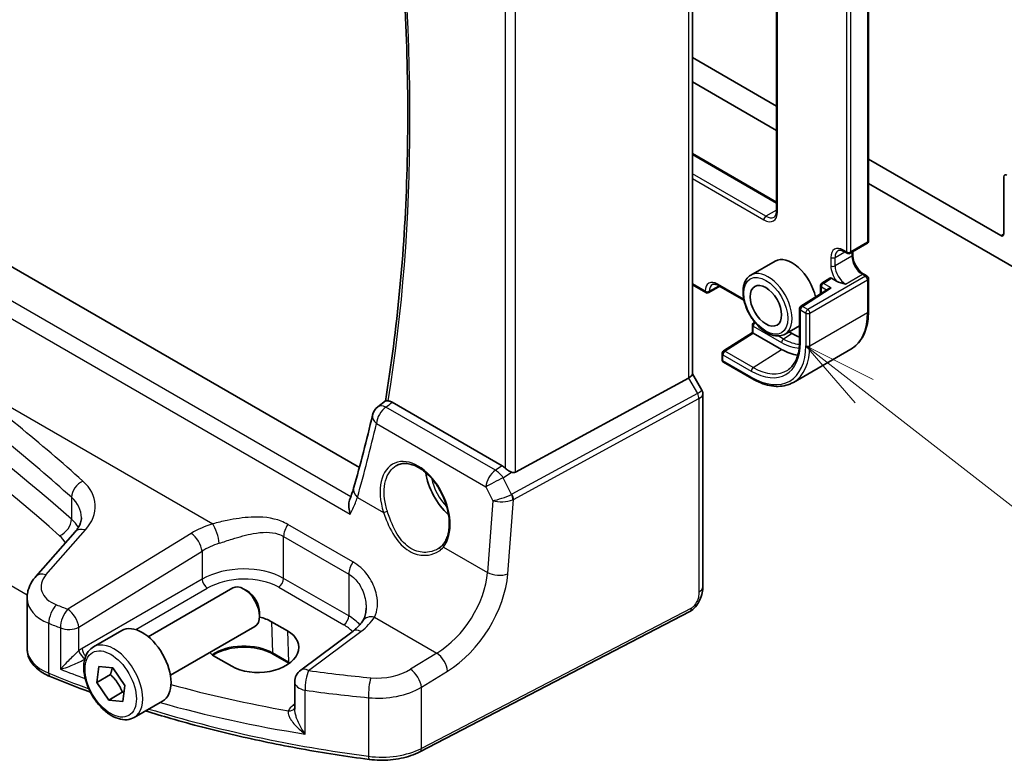
# Model space of a CAD drawing. Units: millimetres. Extents: x 29 to 4174, y 16 to 718.
# Drawn here: x 506 to 572, y 177 to 227 of the extents above; entities that cross this region are included whole.
import ezdxf

# ---------------------------------------------------------------- set-up
doc = ezdxf.new("R2010")
doc.units = ezdxf.units.MM
doc.header["$LTSCALE"] = 2
for name, color, linetype, lineweight in [('Symbol (TK)', 100, 'Continuous', 18), ('Visible (ISO)', 7, 'Continuous', 35), ('Visible Narrow (ISO)', 7, 'Continuous', 25)]:
    doc.layers.add(name, color=color, linetype=linetype, lineweight=lineweight)
doc.styles.add('Note Text (TK2)', font='txt')

# ---------------------------------------------------------------- blocks, each defined once
blk = doc.blocks.new('バルーン6')
at = {"layer": 'Symbol (TK)', "color": 100}
for p, q in [((281.386, 100.843), (279.413, 102.379)), ((281.693, 101.238), (279.413, 102.379)), ((279.413, 102.379), (281.078, 100.449)), ((281.386, 100.843), (288.867, 95.015))]:
    blk.add_line(p, q, dxfattribs=at)
at = {"layer": 'Symbol (TK)'}
blk.add_circle((291.228, 93.176), 3, dxfattribs=at)
at = {"layer": 'Symbol (TK)', "color": 7, "insert": (291.228, 93.159), "char_height": 2, "attachment_point": 5, "line_spacing_factor": 0.25, "style": 'Note Text (TK2)'}
blk.add_mtext('4', dxfattribs=at)

msp = doc.modelspace()

# ---------------------------------------------------------------- linework, layer by layer
at = {"layer": 'Visible (ISO)'}
for p, q in [((556.8589, 254.411), (556.8589, 213.8628)), ((563.0572, 251.34), (563.0572, 211.8216)), ((528.7164, 196.5459), (447.373, 243.5095)), ((551.1817, 242.4443), (551.1817, 202.8455)), ((551.1817, 224.1963), (556.8589, 220.9185)), ((556.8589, 219.2855), (551.1817, 222.5633)), ((551.1817, 217.7319), (556.8589, 214.4542)), ((563.0572, 217.3399), (571.9788, 212.189)), ((572.191, 212.3115), (572.191, 216.149)), ((578.06, 207.0451), (563.0572, 215.7069)), ((561.8258, 210.9952), (562.9572, 211.6484)), ((561.4137, 211.1176), (561.6258, 210.9952)), ((561.9965, 211.0937), (561.9965, 210.8826)), ((556.7574, 210.4658), (555.1311, 209.5268)), ((560.4564, 209.3191), (559.9153, 208.9721)), ((560.5593, 209.3107), (560.9032, 209.1122)), ((562.745, 209.5861), (562.9572, 209.4636)), ((563.0572, 209.2904), (563.0572, 207.0859)), ((552.0798, 208.3416), (551.1817, 208.8601)), ((553.0284, 208.7737), (552.2798, 208.3416)), ((552.9284, 208.8315), (554.6611, 207.8311)), ((560.3516, 208.6077), (558.5007, 207.4209)), ((559.8232, 208.2689), (559.8232, 208.8037)), ((558.4087, 207.2525), (558.4087, 205.048)), ((555.2325, 205.6525), (555.2325, 206.1533)), ((555.3799, 206.3569), (555.325, 206.3219)), ((558.4087, 206.1075), (557.4311, 205.5431)), ((553.2744, 204.4035), (555.2325, 205.6525)), ((557.2003, 204.5139), (555.2911, 205.6162)), ((557.6972, 205.6967), (557.9074, 205.5754)), ((553.1819, 204.2349), (553.1819, 203.8199)), ((557.9911, 202.2869), (561.8802, 204.5322)), ((553.2819, 203.6467), (555.1911, 202.5444)), ((550.917, 202.5812), (539.2453, 196.2356)), ((551.1817, 202.8686), (551.8175, 201.7673)), ((551.8888, 201.5012), (551.8888, 188.4873)), ((529.9586, 200.6286), (530.4762, 201.0311)), ((538.3393, 196.6647), (530.9297, 200.9427)), ((509.5449, 192.2097), (506.8871, 189.1851)), ((514.4692, 185.1269), (520.171, 188.4188)), ((521.1379, 188.2193), (520.921, 188.3445)), ((506.3033, 184.3088), (506.3033, 187.7232)), ((521.9816, 186.7579), (521.9816, 186.5074)), ((551.0109, 186.8338), (532.7984, 177.366)), ((522.8007, 186.1366), (523.8614, 185.5242)), ((510.7826, 184.4418), (512.6918, 185.5441)), ((515.9692, 182.5289), (521.671, 185.8208)), ((528.2881, 185.5105), (524.7581, 182.8707)), ((520.1045, 183.1279), (519.0439, 183.7402)), ((523.9675, 183.3335), (522.9068, 183.9459)), ((511.0002, 182.0393), (511.1396, 183.1262)), ((511.1396, 183.1262), (512.0849, 183.0247)), ((512.0849, 183.0247), (512.8908, 181.8363)), ((511.9194, 182.57), (511.0002, 182.0393)), ((511.806, 180.8508), (511.0002, 182.0393)), ((524.357, 182.0699), (524.357, 180.2486)), ((512.7253, 181.3816), (511.806, 180.8508)), ((512.8908, 181.8363), (512.7513, 180.7493)), ((512.7513, 180.7493), (511.806, 180.8508)), ((513.5326, 179.6787), (515.4418, 180.781))]:
    msp.add_line(p, q, dxfattribs=at)
for centre, radius, start, end in [((562.8572, 211.8216), 0.2, 300, 0), ((561.7258, 211.1684), 0.2, 240, 300), ((562.8572, 209.2904), 0.2, 0, 60), ((560.0232, 208.8037), 0.2, 122.668498, 180), ((552.1798, 208.5148), 0.2, 240, 300), ((558.6087, 207.2525), 0.2, 122.668498, 180), ((555.4325, 206.1533), 0.2, 122.532401, 180), ((553.3819, 204.2349), 0.2, 122.532401, 180), ((553.3819, 203.8199), 0.2, 180, 240), ((530.5725, 199.8392), 1, 127.869753, 166.865517), ((525.357, 182.0699), 1, 126.78998, 180)]:
    msp.add_arc(centre, radius, start, end, dxfattribs=at)
for centre, major_axis, ratio, start_param, end_param in [((572.4031, 216.0265), (-0.15, 0.2598), 0.5773503, 5.4977871, 7.0685835), ((571.9788, 212.4339), (0.15, -0.2598), 0.5773503, 5.4977871, 7.0685835), ((557.9074, 208.4739), (-1.15, 1.9919), 0.5773503, 4.1865318, 6.2831853), ((560.5593, 209.1474), (-0.1003, 0.1732), 0.5773492, 5.4964157, 6.3094011), ((560.5518, 208.4985), (0.2756, 0.0064), 0.5922602, 1.5570027, 2.3699881), ((555.4325, 205.5429), (-0.2, 0.1096), 0.022659, 0.0124222, 0.7978204), ((557.9074, 208.4739), (1.775, -3.0744), 0.5773503, 5.4977871, 5.6988382), ((557.2003, 208.0657), (-2.175, 3.7672), 0.5773503, 2.3561945, 2.7170237), ((550.3817, 202.6542), (0.7971, 0.2136), 0.3178372, 5.360468, 6.1982261), ((431.5797, 279.1884), (61.2358, -130.3263), 0.6195827, 0.6197599, 0.6652033), ((538.3401, 195.8446), (0.4985, -0.8698), 0.5766698, 2.047433, 2.3604916), ((535.28, 195.41), (-1.5, 2.5981), 0.5773503, 0.9561768, 2.0969458), ((538.9107, 196.8594), (0.3326, -0.6249), 0.5974682, 5.6839249, 6.28846), ((520.921, 187.1198), (-0.75, 1.299), 0.5773503, 3.1415927, 6.2831853), ((521.1379, 187.245), (-0.5966, 1.0334), 0.5773503, 3.9269908, 5.4977871), ((520.9223, 184.9384), (-2.6554, -0.1273), 0.606728, 3.8979194, 4.2736129), ((514.0668, 183.1625), (-1.375, 2.3816), 0.5773503, 3.1415927, 6.2831853), ((521.983, 184.3261), (2.6554, 0.1273), 0.606728, 3.8979194, 7.0395121), ((520.9223, 184.9384), (-2.6554, -0.1273), 0.606728, 0.4952315, 0.7563268)]:
    msp.add_ellipse(centre, major_axis=major_axis, ratio=ratio, start_param=start_param, end_param=end_param, dxfattribs=at)
msp.add_ellipse((556.1396, 207.4533), major_axis=(0.75, -1.299), ratio=0.5773503, dxfattribs=at)
for points, knots in [([(530.5821, 240.49), (530.9354, 237.86), (531.2223, 235.2557), (531.6836, 229.8594), (531.8445, 227.0737), (532.0045, 221.5901), (532.0036, 218.8923), (531.8404, 213.5975), (531.678, 211.0006), (531.1928, 205.9234), (530.8703, 203.443), (530.4685, 201.0251)], [2.97501685, 2.97501685, 2.97501685, 2.97501685, 3.03811701, 3.03811701, 3.10733766, 3.10733766, 3.17655831, 3.17655831, 3.24577896, 3.24577896, 3.31491398, 3.31491398, 3.31491398, 3.31491398]), ([(556.6896, 213.4409), (556.708, 213.4515), (556.7249, 213.4645), (556.7572, 213.4972), (556.7725, 213.5169), (556.8007, 213.5645), (556.8135, 213.5924), (556.8351, 213.6566), (556.8438, 213.6928), (556.8557, 213.7727), (556.8589, 213.8163), (556.8589, 213.8628)], [5.49778714, 5.49778714, 5.49778714, 5.49778714, 5.65486678, 5.65486678, 5.81194641, 5.81194641, 5.96902604, 5.96902604, 6.12610567, 6.12610567, 6.28318531, 6.28318531, 6.28318531, 6.28318531]), ([(561.4137, 211.1176), (561.3771, 211.1388), (561.3414, 211.156), (561.2736, 211.1827), (561.2415, 211.1922), (561.1822, 211.2042), (561.155, 211.2067), (561.1063, 211.2062), (561.0847, 211.2032), (561.0463, 211.1932), (561.0294, 211.1861), (561.0137, 211.1771)], [1.57079633, 1.57079633, 1.57079633, 1.57079633, 1.72787596, 1.72787596, 1.88495559, 1.88495559, 2.04203522, 2.04203522, 2.19911486, 2.19911486, 2.35619449, 2.35619449, 2.35619449, 2.35619449]), ([(562.745, 209.5861), (562.6782, 209.6247), (562.6083, 209.6763), (562.4704, 209.803), (562.4024, 209.8784), (562.2767, 210.046), (562.2192, 210.1384), (562.122, 210.3297), (562.0823, 210.4286), (562.025, 210.6205), (562.0071, 210.7135), (561.9977, 210.8277), (561.9965, 210.8557), (561.9965, 210.8826)], [1.5707963, 1.5707963, 1.5707963, 1.5707963, 1.8578521, 1.8578521, 2.150771, 2.150771, 2.4482639, 2.4482639, 2.7465326, 2.7465326, 3.0415302, 3.0415302, 3.1415927, 3.1415927, 3.1415927, 3.1415927]), ([(555.1311, 209.5268), (555.0075, 209.4555), (554.9017, 209.3543), (554.7313, 209.1015), (554.67, 208.947), (554.5949, 208.5914), (554.5866, 208.3866), (554.6272, 207.9544), (554.6774, 207.7264), (554.8296, 207.2737), (554.9313, 207.0491), (555.1755, 206.6239), (555.3179, 206.4233), (555.6307, 206.0647), (555.8012, 205.9068), (556.1567, 205.6499), (556.3418, 205.5511), (556.7085, 205.4294), (556.8908, 205.4051), (557.1946, 205.439), (557.3197, 205.4788), (557.4311, 205.5431)], [2.3561945, 2.3561945, 2.3561945, 2.3561945, 2.6308405, 2.6308405, 2.9276494, 2.9276494, 3.2557454, 3.2557454, 3.5905784, 3.5905784, 3.9231696, 3.9231696, 4.2545816, 4.2545816, 4.5871148, 4.5871148, 4.9219143, 4.9219143, 5.2502698, 5.2502698, 5.4977871, 5.4977871, 5.4977871, 5.4977871]), ([(552.9284, 208.8315), (552.8918, 208.8526), (552.8562, 208.8698), (552.7883, 208.8966), (552.7562, 208.9061), (552.6969, 208.9181), (552.6697, 208.9206), (552.621, 208.92), (552.5995, 208.917), (552.561, 208.907), (552.5441, 208.9), (552.5284, 208.8909)], [1.57079633, 1.57079633, 1.57079633, 1.57079633, 1.72787596, 1.72787596, 1.88495559, 1.88495559, 2.04203522, 2.04203522, 2.19911486, 2.19911486, 2.35619449, 2.35619449, 2.35619449, 2.35619449]), ([(563.0572, 207.0859), (563.0572, 206.8545), (563.0414, 206.6312), (562.978, 206.2056), (562.9304, 206.0033), (562.8032, 205.6248), (562.7237, 205.4485), (562.5333, 205.1271), (562.4225, 204.982), (562.1719, 204.7283), (562.032, 204.6199), (561.8802, 204.5322)], [0, 0, 0, 0, 0.15707963, 0.15707963, 0.31415927, 0.31415927, 0.4712389, 0.4712389, 0.62831853, 0.62831853, 0.78539816, 0.78539816, 0.78539816, 0.78539816]), ([(558.4087, 205.048), (558.4087, 204.8655), (558.3968, 204.6909), (558.3503, 204.3615), (558.3157, 204.2068), (558.2253, 203.9208), (558.1696, 203.7896), (558.0396, 203.5531), (557.9653, 203.4478), (557.8004, 203.2638), (557.7097, 203.1851), (557.6114, 203.1196)], [0, 0, 0, 0, 0.14966636, 0.14966636, 0.29933271, 0.29933271, 0.44899907, 0.44899907, 0.59866542, 0.59866542, 0.74833178, 0.74833178, 0.74833178, 0.74833178]), ([(555.1911, 202.5444), (555.3915, 202.4287), (555.5928, 202.3307), (555.9931, 202.1728), (556.192, 202.113), (556.5834, 202.0338), (556.7759, 202.0146), (557.1494, 202.0187), (557.3305, 202.0421), (557.6755, 202.1323), (557.8393, 202.1992), (557.9911, 202.2869)], [4.71238898, 4.71238898, 4.71238898, 4.71238898, 4.86946861, 4.86946861, 5.02654825, 5.02654825, 5.18362788, 5.18362788, 5.34070751, 5.34070751, 5.49778714, 5.49778714, 5.49778714, 5.49778714]), ([(551.8888, 201.5012), (551.8888, 201.5191), (551.8879, 201.5374), (551.8841, 201.5743), (551.8812, 201.5929), (551.8733, 201.6299), (551.8684, 201.6482), (551.8567, 201.6841), (551.8499, 201.7017), (551.8348, 201.7355), (551.8264, 201.7518), (551.8175, 201.7673)], [0.78539816, 0.78539816, 0.78539816, 0.78539816, 0.81938185, 0.81938185, 0.85336555, 0.85336555, 0.88734924, 0.88734924, 0.92133293, 0.92133293, 0.95531662, 0.95531662, 0.95531662, 0.95531662]), ([(530.6573, 201.0369), (530.6246, 201.0399), (530.5967, 201.0423), (530.5276, 201.0455), (530.4987, 201.043), (530.4802, 201.0339), (530.478, 201.0325), (530.4762, 201.0311)], [-0.109658867, -0.109658867, -0.109658867, -0.109658867, -0.094425534, -0.094425534, -0.065036727, -0.065036727, -0.06055364, -0.06055364, -0.06055364, -0.06055364]), ([(530.6573, 201.0369), (530.6766, 201.0351), (530.6964, 201.032), (530.7854, 201.0132), (530.8573, 200.9845), (530.9297, 200.9427)], [0.099702613, 0.099702613, 0.099702613, 0.099702613, 0.108630189, 0.108630189, 0.139329364, 0.139329364, 0.139329364, 0.139329364]), ([(531.2411, 196.6846), (531.3342, 196.7331), (531.4336, 196.7683), (531.6423, 196.8103), (531.7513, 196.8179), (531.9732, 196.8055), (532.0857, 196.787), (532.3124, 196.725), (532.4265, 196.6825), (532.6547, 196.5747), (532.7689, 196.5098), (532.9954, 196.3585), (533.1077, 196.2723), (533.3278, 196.0802), (533.4356, 195.9743), (533.6439, 195.7454), (533.7444, 195.6222), (533.9353, 195.3616), (534.0257, 195.2241), (534.1938, 194.9383), (534.2715, 194.7899), (534.4121, 194.4862), (534.475, 194.3309), (534.5842, 194.0175), (534.6305, 193.8594), (534.7054, 193.5449), (534.734, 193.3884), (534.7728, 193.0813), (534.783, 192.9307), (534.7852, 192.6394), (534.7772, 192.4987), (534.7437, 192.2308), (534.7181, 192.1035), (534.6504, 191.8652), (534.6082, 191.7542), (534.5069, 191.5466), (534.4469, 191.4511), (534.3803, 191.3673)], [-0.7585989, -0.7585989, -0.7585989, -0.7585989, -0.580545, -0.580545, -0.4069118, -0.4069118, -0.2424865, -0.2424865, -0.0841099, -0.0841099, 0.0715803, 0.0715803, 0.2264597, 0.2264597, 0.3813849, 0.3813849, 0.5366773, 0.5366773, 0.6923998, 0.6923998, 0.8484936, 0.8484936, 1.0048408, 1.0048408, 1.161294, 1.161294, 1.3177007, 1.3177007, 1.4739423, 1.4739423, 1.6300175, 1.6300175, 1.7862136, 1.7862136, 1.9434242, 1.9434242, 2.1088014, 2.1088014, 2.1088014, 2.1088014]), ([(538.9748, 196.2314), (538.9616, 196.2364), (538.9486, 196.2417), (538.8721, 196.2751), (538.8036, 196.3134), (538.6735, 196.3997), (538.6119, 196.4477), (538.5603, 196.4961), (538.5587, 196.4976), (538.5571, 196.4991)], [0.034621874, 0.034621874, 0.034621874, 0.034621874, 0.039035112, 0.039035112, 0.061072777, 0.061072777, 0.083110443, 0.083110443, 0.083812467, 0.083812467, 0.083812467, 0.083812467]), ([(528.3284, 195.1379), (528.3154, 195.0923), (528.3018, 195.046), (528.2729, 194.9523), (528.2577, 194.9048), (528.2257, 194.8088), (528.209, 194.7602), (528.174, 194.6619), (528.1557, 194.6123), (528.1177, 194.512), (528.0979, 194.4615), (528.0774, 194.4104)], [0, 0, 0, 0, 0.02147603, 0.02147603, 0.04295207, 0.04295207, 0.0644281, 0.0644281, 0.08590414, 0.08590414, 0.10738017, 0.10738017, 0.10738017, 0.10738017]), ([(528.0996, 193.3919), (528.0991, 193.3936), (528.0986, 193.3953), (528.0554, 193.5452), (528.0258, 193.6964), (528.0015, 193.9839), (528.0055, 194.1226), (528.0416, 194.3056), (528.0572, 194.3601), (528.0774, 194.4104)], [-0.00054489, -0.00054489, -0.00054489, -0.00054489, 0, 0, 0.04675938, 0.04675938, 0.0918935, 0.0918935, 0.11243516, 0.11243516, 0.11243516, 0.11243516]), ([(509.5449, 192.2097), (509.607, 192.2803), (509.6614, 192.3505), (509.7557, 192.4881), (509.7954, 192.5555), (509.8614, 192.6863), (509.8876, 192.7497), (509.9282, 192.8717), (509.9426, 192.9305), (509.9615, 193.0442), (509.966, 193.0991), (509.966, 193.1531)], [-1.30899694, -1.30899694, -1.30899694, -1.30899694, -1.20427718, -1.20427718, -1.09955743, -1.09955743, -0.99483767, -0.99483767, -0.89011792, -0.89011792, -0.78539816, -0.78539816, -0.78539816, -0.78539816]), ([(534.3803, 191.3673), (534.3628, 191.3453), (534.3444, 191.3238), (534.306, 191.2819), (534.286, 191.2614), (534.2443, 191.2217), (534.2226, 191.2024), (534.1778, 191.1651), (534.1546, 191.1471), (534.1069, 191.1123), (534.0823, 191.0956), (534.0571, 191.0795)], [0, 0, 0, 0, 0.014792458, 0.014792458, 0.029584915, 0.029584915, 0.044377373, 0.044377373, 0.05916983, 0.05916983, 0.073962288, 0.073962288, 0.073962288, 0.073962288]), ([(506.3033, 187.7232), (506.3033, 187.8336), (506.3126, 187.9437), (506.3485, 188.1598), (506.375, 188.2657), (506.4433, 188.4707), (506.4849, 188.5697), (506.5807, 188.7598), (506.6349, 188.8508), (506.7537, 189.0242), (506.8182, 189.1067), (506.8871, 189.1851)], [0.78539816, 0.78539816, 0.78539816, 0.78539816, 0.89011792, 0.89011792, 0.99483767, 0.99483767, 1.09955743, 1.09955743, 1.20427718, 1.20427718, 1.30899694, 1.30899694, 1.30899694, 1.30899694]), ([(551.8888, 188.4873), (551.8888, 188.3583), (551.8756, 188.2222), (551.8151, 187.9249), (551.7605, 187.7604), (551.6103, 187.4401), (551.5103, 187.2809), (551.2835, 187.0182), (551.1539, 186.9081), (551.0109, 186.8338)], [0, 0, 0, 0, 0.04210539, 0.04210539, 0.09352905, 0.09352905, 0.14831264, 0.14831264, 0.19956925, 0.19956925, 0.19956925, 0.19956925]), ([(529.1713, 187.0603), (529.1713, 186.9907), (529.1679, 186.9225), (529.1549, 186.7905), (529.1452, 186.7266), (529.12, 186.6042), (529.1046, 186.5458), (529.0687, 186.4354), (529.0482, 186.3835), (529.0033, 186.2865), (528.9787, 186.2416), (528.9525, 186.2001)], [0.40227937, 0.40227937, 0.40227937, 0.40227937, 0.44191352, 0.44191352, 0.48154766, 0.48154766, 0.52118181, 0.52118181, 0.56081596, 0.56081596, 0.6004501, 0.6004501, 0.6004501, 0.6004501]), ([(528.9525, 186.2001), (528.9243, 186.1554), (528.8929, 186.1101), (528.8238, 186.0184), (528.786, 185.9722), (528.7039, 185.8794), (528.6596, 185.8327), (528.5644, 185.7397), (528.5136, 185.6933), (528.4055, 185.6012), (528.3484, 185.5556), (528.2881, 185.5105)], [1.17431735, 1.17431735, 1.17431735, 1.17431735, 1.24314117, 1.24314117, 1.31196499, 1.31196499, 1.38078881, 1.38078881, 1.44961263, 1.44961263, 1.51843645, 1.51843645, 1.51843645, 1.51843645]), ([(506.3033, 184.3088), (506.3033, 184.1444), (506.3308, 183.9802), (506.4348, 183.6678), (506.5109, 183.5196), (506.7006, 183.2453), (506.8141, 183.1188), (507.0704, 182.8878), (507.2133, 182.7831), (507.5228, 182.5949), (507.6896, 182.5113), (507.8658, 182.4385)], [0.78539816, 0.78539816, 0.78539816, 0.78539816, 0.97527624, 0.97527624, 1.16515432, 1.16515432, 1.3550324, 1.3550324, 1.54491048, 1.54491048, 1.73478856, 1.73478856, 1.73478856, 1.73478856]), ([(513.5326, 179.6787), (513.3842, 179.593), (513.2162, 179.5427), (512.8536, 179.5125), (512.6581, 179.5383), (512.2451, 179.6651), (512.0272, 179.7756), (511.6007, 180.0703), (511.3926, 180.257), (511.0113, 180.6827), (510.838, 180.9214), (510.5411, 181.4271), (510.4174, 181.694), (510.2308, 182.233), (510.1682, 182.5051), (510.1133, 183.0314), (510.1215, 183.2856), (510.2172, 183.7459), (510.3032, 183.9539), (510.5271, 184.2549), (510.6461, 184.363), (510.7826, 184.4418)], [3.7899307, 3.7899307, 3.7899307, 3.7899307, 4.0557251, 4.0557251, 4.3453496, 4.3453496, 4.6734445, 4.6734445, 5.0121554, 5.0121554, 5.3482886, 5.3482886, 5.682848, 5.682848, 6.0187634, 6.0187634, 6.3574157, 6.3574157, 6.6870153, 6.6870153, 6.9315234, 6.9315234, 6.9315234, 6.9315234]), ([(522.9068, 183.9459), (522.7088, 184.0603), (522.4764, 184.1588), (521.9652, 184.3116), (521.6862, 184.3656), (521.11, 184.4221), (520.8128, 184.4243), (520.2326, 184.376), (519.9496, 184.3256), (519.4285, 184.1787), (519.1904, 184.0824), (518.9331, 183.94), (518.8821, 183.9094), (518.8336, 183.8779)], [4.712389, 4.712389, 4.712389, 4.712389, 5.020055, 5.020055, 5.3296103, 5.3296103, 5.6408267, 5.6408267, 5.9521116, 5.9521116, 6.2618362, 6.2618362, 6.3426977, 6.3426977, 6.3426977, 6.3426977]), ([(529.3811, 176.8457), (527.8386, 177.0491), (526.3101, 177.2879), (523.2902, 177.8347), (521.7988, 178.1428), (518.8627, 178.8264), (517.4178, 179.2019), (515.4284, 179.7748), (514.8606, 179.945), (514.2975, 180.1203)], [4.15156292, 4.15156292, 4.15156292, 4.15156292, 4.23092969, 4.23092969, 4.31029645, 4.31029645, 4.38966322, 4.38966322, 4.42172024, 4.42172024, 4.42172024, 4.42172024]), ([(529.3811, 176.8457), (529.6178, 176.8144), (529.8589, 176.7964), (530.3424, 176.7872), (530.5848, 176.796), (531.0634, 176.8401), (531.2996, 176.8755), (531.7585, 176.9722), (531.9813, 177.0336), (532.4065, 177.1813), (532.6091, 177.2676), (532.7984, 177.366)], [2.13162239, 2.13162239, 2.13162239, 2.13162239, 2.32314446, 2.32314446, 2.51466654, 2.51466654, 2.70618862, 2.70618862, 2.8977107, 2.8977107, 3.08923278, 3.08923278, 3.08923278, 3.08923278])]:
    msp.add_open_spline(points, degree=3, knots=knots, dxfattribs=at)
for points in [[(561.5137, 208.923), (561.3074, 208.9685), (561.0593, 209.022), (560.9032, 209.1122)], [(523.9832, 183.3244), (523.978, 183.3275), (523.9728, 183.3305), (523.9675, 183.3335)], [(510.5748, 181.3819), (509.6556, 181.7197), (508.7521, 182.0721), (507.8658, 182.4385)]]:
    msp.add_open_spline(points, degree=3, dxfattribs=at)
for points, weights in [([(512.047, 183.0288), (512.008, 182.8267), (511.9194, 182.57)], [1.07244881722, 1.05787904352, 1]), ([(511.9194, 182.57), (512.4696, 182.0608), (512.7253, 181.3816)], [1, 1.15470053838, 1]), ([(512.7253, 181.3816), (512.7812, 181.3847), (512.8331, 181.3866)], [1, 1.01224333993, 1.02254875031])]:
    msp.add_rational_spline(points, weights, degree=2, dxfattribs=at)
at = {"layer": 'Visible Narrow (ISO)'}
for p, q in [((556.9175, 213.7812), (556.9175, 254.4081)), ((562.9986, 251.2584), (562.9986, 211.7399)), ((561.5844, 250.6052), (561.5844, 211.0867)), ((561.8672, 211.0867), (561.8672, 250.6052)), ((444.2524, 241.8011), (528.0996, 193.3919)), ((528.1395, 194.5695), (445.3837, 242.3486)), ((550.917, 242.2927), (550.917, 202.5812)), ((539.2453, 196.2356), (539.2453, 236.5032)), ((538.5571, 236.1894), (538.5571, 196.4991)), ((506.315, 187.9388), (445.1428, 223.2567)), ((551.1817, 217.6643), (556.8589, 214.3865)), ((556.1396, 213.4954), (551.1817, 216.3579)), ((551.1817, 216.0313), (555.9982, 213.2504)), ((556.8589, 213.9106), (556.1396, 213.4954)), ((571.9788, 212.189), (572.191, 212.3115)), ((562.9986, 211.7399), (561.8672, 211.0867)), ((560.5237, 210.7193), (560.5237, 210.1478)), ((560.8066, 210.7193), (561.4551, 211.0937)), ((561.9379, 210.801), (560.8066, 210.1478)), ((560.8066, 210.1478), (560.8066, 210.7193)), ((561.5844, 211.0867), (561.3722, 211.2092)), ((561.9379, 211.0599), (561.9379, 210.801)), ((562.8572, 209.4537), (558.9681, 207.2084)), ((560.0232, 208.967), (560.5593, 209.3107)), ((561.5137, 208.923), (562.645, 209.5762)), ((562.645, 209.5762), (562.8572, 209.4537)), ((552.0384, 208.4331), (551.1817, 208.9278)), ((552.3213, 208.4331), (552.9698, 208.8075)), ((554.6451, 207.908), (552.887, 208.923)), ((558.6087, 207.4158), (560.5518, 208.6618)), ((559.1095, 206.9634), (562.9986, 209.2088)), ((559.8818, 208.3065), (559.8818, 208.7221)), ((559.8818, 208.7221), (560.2229, 208.5252)), ((560.5518, 208.6618), (560.0232, 208.967)), ((562.9986, 209.2088), (562.9986, 207.0042)), ((558.9681, 207.2084), (558.6087, 207.4158)), ((558.4673, 207.1709), (558.8267, 206.9634)), ((558.4673, 204.9664), (558.4673, 207.1709)), ((558.8267, 206.9634), (558.8267, 204.7589)), ((559.1095, 204.7589), (562.9986, 207.0042)), ((559.1095, 204.7589), (559.1095, 206.9634)), ((555.2911, 206.0716), (557.2003, 204.9694)), ((555.2911, 205.6162), (555.2911, 206.0716)), ((553.3745, 204.3937), (555.2911, 205.6162)), ((557.3343, 205.2098), (556.9732, 205.4183)), ((557.9074, 205.5754), (557.3343, 205.2098)), ((553.2405, 203.7383), (553.2405, 204.1532)), ((553.2405, 204.1532), (555.1497, 203.0509)), ((555.2837, 203.2914), (553.3745, 204.3937)), ((555.2837, 203.2914), (557.2003, 204.5139)), ((555.1497, 202.636), (553.2405, 203.7383)), ((501.1291, 202.9601), (518.8238, 192.744)), ((550.917, 202.5812), (551.5207, 201.5355)), ((551.5207, 201.5355), (539.0117, 194.7348)), ((537.8935, 196.3547), (530.5109, 200.617)), ((539.1151, 194.3868), (551.6241, 201.1875)), ((551.6241, 201.1875), (551.6241, 188.1441)), ((529.8681, 199.5037), (537.2507, 195.2413)), ((538.3393, 196.6647), (537.8935, 196.3547)), ((538.4174, 195.8438), (538.9748, 196.2314)), ((538.988, 194.7235), (538.4174, 195.8438)), ((537.2507, 195.2413), (537.728, 194.3041)), ((509.2953, 194.5308), (509.2953, 193.0577)), ((528.5861, 194.53), (530.3501, 193.5116)), ((537.728, 194.3041), (537.3576, 189.4658)), ((538.7311, 189.3723), (539.1151, 194.3868)), ((528.2835, 190.1677), (523.8936, 192.7022)), ((507.5766, 189.3028), (510.2345, 192.3274)), ((517.3741, 192.0989), (509.0559, 186.9762)), ((523.6098, 191.8844), (527.9997, 189.3499)), ((523.6098, 189.063), (523.6098, 191.8844)), ((509.7867, 185.7694), (518.1049, 190.8921)), ((518.1049, 190.8921), (518.1049, 189.0043)), ((534.3959, 191.1757), (537.3576, 189.4658)), ((527.9997, 189.3499), (527.9997, 186.5285)), ((518.1049, 189.0043), (510.0068, 184.3289)), ((527.9997, 186.5285), (523.6098, 189.063)), ((513.627, 185.6036), (518.4579, 188.3928)), ((523.2748, 188.4619), (527.6647, 185.9273)), ((551.1148, 187.0629), (532.9024, 177.5951)), ((506.2866, 186.3661), (506.2866, 186.3661)), ((507.7657, 182.6659), (507.7657, 186.0304)), ((522.8007, 186.1366), (522.8655, 184.0318)), ((529.7363, 186.4437), (533.9415, 184.0158)), ((508.5484, 185.7237), (508.5484, 182.9331)), ((509.7867, 184.1789), (509.7867, 185.7694)), ((523.8614, 185.5242), (523.9262, 183.4195)), ((525.2954, 182.8477), (528.8254, 185.4875)), ((523.9262, 183.4195), (522.8655, 184.0318)), ((533.9415, 184.0158), (532.1716, 182.9258)), ((532.9024, 181.719), (534.6723, 182.809)), ((525.0631, 178.5581), (525.0631, 181.518)), ((532.9024, 177.5951), (532.9024, 181.719)), ((529.3351, 181.0135), (529.3351, 177.0599)), ((524.357, 180.5833), (524.2608, 180.5155))]:
    msp.add_line(p, q, dxfattribs=at)
for centre, major_axis, ratio, start_param, end_param in [((430.5398, 278.7437), (-71.8353, 124.4224), 0.5773503, 3.7564914, 4.0940471), ((338.9094, 119.0006), (-204.6245, -9.7561), 0.6065893, 3.7001809, 4.0959746), ((338.9464, 118.2066), (203.624, 9.7588), 0.6067281, 0.5584318, 0.9542254), ((555.9982, 214.3119), (0.65, -1.1258), 0.5773503, 5.4977871, 7.0685835), ((556.1396, 213.3321), (-0.1, -0.1732), 0.5773503, 3.9269908, 5.4977871), ((556.1396, 214.3935), (0.55, -0.9526), 0.5773503, 5.4977871, 6.2831853), ((557.0589, 213.8628), (-0.2, 0), 0.5773503, 0, 0.7853982), ((561.3722, 210.2294), (-0.6, 1.0392), 0.5773503, 5.4977871, 7.0685835), ((562.8572, 211.8216), (0.1, -0.1732), 0.5773503, 0, 0.7853982), ((562.8572, 211.8216), (0.2, 0), 0.5773503, 5.4977871, 6.2831853), ((560.6651, 210.801), (0.2, 0), 0.5773503, 3.9269908, 5.4977871), ((561.5137, 210.3111), (-0.5, 0.866), 0.5773503, 0, 0.7853982), ((561.5137, 211.2908), (-0.1, -0.1732), 0.5773503, 5.4977871, 6.2831853), ((561.7258, 211.1684), (-0.2, 0), 0.5773503, 0.7853982, 2.3561945), ((561.7258, 211.1684), (-0.1, -0.1732), 0.5773503, 5.4977871, 6.2831853), ((561.7258, 211.1684), (0.1, -0.1732), 0.5773503, 0, 0.7853982), ((561.7965, 210.8826), (0.2, 0), 0.5773503, 5.4977871, 6.2831853), ((562.645, 210.3927), (0.5, -0.866), 0.5773503, 3.9269908, 5.4977871), ((556.2811, 207.535), (1.15, -1.9919), 0.5773503, 0, 3.1415927), ((561.3722, 209.6579), (0.6, -1.0392), 0.5773503, 3.9269908, 4.9121016), ((560.6651, 210.2294), (0.2, 0), 0.5773503, 3.9269908, 5.4977871), ((561.5137, 209.7395), (-0.5, 0.866), 0.5773503, 0.7853982, 2.3561945), ((562.645, 209.4129), (0.1, 0.1732), 0.5773503, 0, 0.7853982), ((562.8572, 209.2904), (0.1, 0.1732), 0.5773503, 0, 0.7853982), ((562.8572, 209.2904), (0.1, -0.1732), 0.5773503, 0.7853982, 2.3561945), ((562.8572, 209.2904), (0.2, 0), 0.5773503, 5.4977871, 6.2831853), ((552.887, 207.9432), (-0.6, 1.0392), 0.5773503, 5.4977871, 7.0685835), ((553.0284, 208.0249), (-0.5, 0.866), 0.5773503, 0, 0.7853982), ((553.0284, 209.0047), (-0.1, -0.1732), 0.5773503, 5.4977871, 6.2831853), ((560.0232, 208.8037), (-0.2, 0), 0.5773503, 0, 0.7853982), ((560.0232, 208.8037), (0.1, 0.1732), 0.5773503, 0.7853982, 2.3561945), ((560.0232, 208.8037), (-0.108, 0.1684), 0.6067752, 5.4701999, 6.2831853), ((552.1798, 208.5148), (-0.1, -0.1732), 0.5773503, 5.4977871, 6.2831853), ((552.1798, 208.5148), (0.2, 0), 0.5773503, 3.9269908, 5.4977871), ((552.1798, 208.5148), (0.1, -0.1732), 0.5773503, 0, 0.7853982), ((558.6087, 207.2525), (-0.2, 0), 0.5773503, 0, 0.7853982), ((558.6087, 207.2525), (0.1, 0.1732), 0.5773503, 0.7853982, 2.3561945), ((558.6087, 207.2525), (-0.108, 0.1684), 0.6067752, 5.4701999, 6.2831853), ((558.9681, 207.0451), (-0.1, -0.1732), 0.5773503, 3.9269908, 5.4977871), ((558.9681, 207.0451), (0.2, 0), 0.5773503, 3.9269908, 5.4977871), ((558.9681, 207.0451), (-0.1, 0.1732), 0.5773503, 3.9269908, 5.4977871), ((559.1802, 209.2088), (2.7, -4.6765), 0.5773503, 0, 0.7853982), ((562.8572, 207.0859), (0.2, 0), 0.5773503, 5.4977871, 6.2831853), ((555.4325, 206.1533), (-0.2, 0), 0.5773503, 0, 0.7853982), ((555.4325, 206.1533), (0.1, 0.1732), 0.5773503, 0.8775948, 2.3561945), ((555.4325, 206.1533), (-0.1076, 0.1686), 0.5463429, 5.5810285, 6.2831853), ((555.1497, 206.8818), (2.3459, -4.0632), 0.5773503, 5.4977871, 7.0685835), ((555.1497, 206.8818), (2.6, -4.5033), 0.5773503, 5.4977871, 7.0685835), ((557.3417, 205.051), (0.1, 0.1732), 0.5773503, 0.837758, 2.3561945), ((557.2003, 208.0657), (1.8961, -3.2841), 0.5773503, 5.4977871, 5.9548287), ((557.3343, 208.1431), (1.7962, -3.1112), 0.5773503, 5.4977871, 5.9327034), ((555.2911, 206.9634), (2.7, -4.6765), 0.5773503, 0, 0.7853982), ((558.6087, 205.048), (-0.2, 0), 0.5773503, 0, 0.7853982), ((558.9681, 204.8405), (-0.2, 0), 0.5773503, 0.7853982, 2.3561945), ((553.3819, 204.2349), (-0.2, 0), 0.5773503, 0, 0.7853982), ((553.3819, 204.2349), (0.1, 0.1732), 0.5773503, 0.837758, 2.3561945), ((553.3819, 204.2349), (-0.1076, 0.1686), 0.5463429, 5.4729427, 6.2831853), ((553.3819, 203.8199), (-0.2, 0), 0.5773503, 0, 0.7853982), ((553.3819, 203.8199), (-0.1, -0.1732), 0.5773503, 5.4977871, 6.2831853), ((555.2911, 203.1326), (-0.1, -0.1732), 0.5773503, 3.9793507, 5.4977871), ((555.2837, 206.9591), (2.246, -3.8902), 0.5773503, 5.4977871, 6.3202517), ((338.8477, 115.3903), (-205.4325, -17.0828), 0.6252357, 3.6771492, 3.751453), ((555.2911, 202.7176), (-0.1, -0.1732), 0.5773503, 5.4977871, 6.2831853), ((338.9094, 114.6125), (204.4307, 17.0907), 0.6254545, 0.53526, 0.6095638), ((551.0888, 201.4295), (-0.7292, -0.3368), 0.1257984, 2.1453801, 3.1530566), ((551.2895, 201.4021), (0.2388, -0.4393), 0.5337015, 0.8002149, 1.5844778), ((551.0888, 201.4295), (0.7987, 0.0937), 0.4825946, 5.388888, 6.2266461), ((530.5725, 199.8392), (0.5, 0.866), 0.5773503, 0.8726646, 2.268928), ((530.5725, 199.8392), (-0.6139, 0.7894), 0.5654625, 5.4223973, 6.2831853), ((530.5725, 199.8392), (-0.9738, 0.2272), 0.6142123, 0, 0.9150606), ((430.9453, 278.1485), (61.5758, -130.5903), 0.6252338, 0.6227644, 0.6682658), ((532.4786, 193.7985), (-1.4239, 3.0196), 0.6252354, 3.4409358, 7.6585386), ((537.9551, 195.5769), (-0.5, -0.866), 0.5773503, 4.0142573, 5.4105207), ((537.9551, 195.5769), (0.5709, -0.821), 0.5324781, 1.5259771, 2.3100943), ((510.1276, 194.8508), (0.6658, 0.7461), 0.6695631, 1.0011617, 2.486399), ((505.9043, 193.6783), (-4.9933, -0.4152), 0.6252357, 2.5660491, 3.6771492), ((535.28, 195.41), (1.2565, -2.1763), 0.5773503, 4.2100228, 5.1174553), ((537.9551, 195.5769), (0.8911, 0.4539), 0.0331136, 1.0085463, 2.4654155), ((529.2906, 194.8656), (-0.9622, 0.2723), 0.6353898, 0, 0.9441466), ((538.4325, 194.6397), (-0.9507, -0.3366), 0.1260537, 0.6927589, 2.1496282), ((538.7098, 195.3764), (0.2811, -0.6517), 0.5977623, 6.2757079, 6.3374745), ((538.7569, 194.59), (0.1923, -0.4615), 0.5306539, 0.8599735, 1.6394174), ((538.7805, 194.6013), (0.2388, -0.4393), 0.5337015, 0.8002149, 1.5844778), ((505.966, 192.9005), (3.9908, 0.4253), 0.6362092, 6.2154932, 6.8029945), ((538.4325, 194.6397), (1.007, 0.0778), 0.4004687, 3.9071643, 5.3640336), ((538.4786, 195.2429), (0.8351, -0.703), 0.7266597, 5.9073453, 5.9691119), ((530.491, 193.5787), (0.19, 0.0624), 0.156127, 3.8273225, 5.3184385), ((508.463, 192.7377), (-0.6615, -0.7499), 0.6736085, 0.9631217, 2.482581), ((505.966, 191.6518), (-3.9991, -0.1417), 0.5995612, 3.4427498, 3.7078457), ((520.7198, 189.935), (-4.9933, -0.4152), 0.6252357, 5.0493634, 5.3934825), ((518.8854, 191.9662), (-0.2942, 0.9557), 0.2621606, 4.0409106, 5.5780434), ((524.3169, 192.2926), (0.5, 0.866), 0.5773503, 1.4272482, 2.3561945), ((510.2961, 191.5496), (-0.7512, 0.6601), 0.6559781, 5.3064361, 6.2831853), ((517.4357, 191.3211), (-0.5244, 0.8515), 0.4940186, 3.9140299, 5.4802648), ((506.003, 190.8578), (2.9987, 0.1437), 0.6067281, 0.2551332, 0.5584318), ((520.7814, 189.1571), (3.9908, 0.4253), 0.6362092, 1.8920234, 2.2361425), ((534.5368, 191.2428), (-0.1566, 0.1245), 0.7461583, 0, 1.2210937), ((528.7068, 189.7581), (0.5, 0.866), 0.5773503, 1.4272482, 2.3561945), ((507.6383, 188.525), (-0.7512, 0.6601), 0.6559781, 5.3064361, 6.2831853), ((509.7417, 188.6273), (-2.4966, -0.2076), 0.6252357, 5.7076418, 7.1806309), ((520.7814, 187.2802), (-3.9987, -0.1665), 0.6031607, 3.9018796, 5.4203161), ((533.614, 187.9161), (-2.7501, -4.1821), 0.6123661, 0.9082695, 2.3045329), ((534.2831, 187.487), (3.2477, 5.0502), 0.6067281, 4.0433268, 5.4395903), ((538.062, 189.8014), (-0.9971, 0.0763), 0.5274655, 0.8274633, 2.3460992), ((518.4394, 188.7898), (-0.25, 0.433), 0.5154213, 0.7867677, 2.354825), ((520.7999, 186.8832), (3.4985, 0.1677), 0.6067281, 0.7563286, 2.274765), ((523.2563, 188.8589), (0.25, 0.433), 0.5773503, 3.9793507, 5.4977871), ((551.0888, 188.4873), (0.8, 0), 0.5773503, 5.4454273, 6.2831853), ((509.8033, 187.8495), (3.4978, 0.2021), 0.6121539, 3.1062402, 4.0556306), ((508.3479, 186.4998), (0.3706, 0.9288), 0.4835441, 0.7960015, 2.2807051), ((542.6348, 219.1315), (-58.9204, -4.8995), 0.6252357, 0.8974456, 0.9133997), ((509.1175, 186.1984), (-0.3585, -0.9335), 0.473678, 3.9313763, 5.4163188), ((509.1175, 186.1984), (-0.5244, 0.8515), 0.4940186, 3.9140299, 5.4802648), ((550.7803, 187.2774), (0.2306, -0.4436), 0.5463429, 0, 0.8102426), ((505.5795, 185.9578), (-1, 0), 0.5773503, 3.9030255, 3.9269908), ((505.5795, 185.9578), (1, 0), 0.5773503, 0.7614329, 0.7853982), ((505.5795, 185.9579), (-1, 0), 0.5773503, 3.9030255, 3.9269908), ((542.6964, 218.3537), (59.9222, 4.8918), 0.6244878, 4.0400468, 4.0560009), ((527.6462, 186.3244), (0.25, 0.433), 0.5773503, 3.9793507, 5.4977871), ((525.1713, 184.7457), (-3.9987, -0.1665), 0.6031607, 3.5824909, 3.9018796), ((525.1097, 187.4004), (-4.9933, -0.4152), 0.6252357, 2.3566096, 2.7007287), ((529.7979, 185.6659), (-0.8454, 0.5342), 0.7066296, 5.1989293, 6.2831853), ((509.1175, 186.1984), (1, 0), 0.5773503, 4.1069371, 5.4454273), ((525.1898, 184.3487), (3.4985, 0.1677), 0.6067281, 0.4804532, 0.7563286), ((528.887, 184.7097), (-0.5989, 0.8008), 0.5542216, 5.4329486, 6.2831853), ((512.1576, 182.0603), (1.375, -2.3816), 0.5773503, 0, 3.1415927), ((509.8033, 184.3088), (-3.5, 0), 0.5773503, 0, 0.9493904), ((510.1212, 183.9644), (-0.3095, 0.3927), 0.3938252, 0.7209822, 2.2401594), ((510.3414, 184.1144), (-0.25, 0.433), 0.5154213, 0.7867677, 2.0374316), ((520.9257, 182.9119), (-2.7433, 0), 0.5773503, 3.9269908, 5.6026653), ((523.0068, 184.1191), (-0.1, -0.1732), 0.5773503, 5.5326937, 6.2831853), ((534.0032, 183.238), (-0.5244, 0.8515), 0.4940186, 3.9140299, 5.4802648), ((524.0675, 183.5068), (-0.1, -0.1732), 0.5773503, 5.5326937, 6.2831853), ((521.9864, 182.2995), (-2.7433, 0), 0.5773503, 3.8731392, 3.9269908), ((508.0568, 182.9006), (-0.191, -0.4621), 0.475347, 5.4282008, 6.2831853), ((542.6964, 210.8311), (-60, 0), 0.5773503, 0.9493904, 1.0036527), ((542.6964, 213.9004), (59.9756, 2.8238), 0.6062543, 4.0784009, 4.1119602), ((525.357, 182.0699), (-0.5989, 0.8008), 0.5542216, 5.4329486, 6.2831853), ((525.357, 182.0699), (0.1411, 0.99), 0.2633815, 0.7054353, 2.1991365), ((542.6348, 219.1315), (-58.9204, -4.8995), 0.6252357, 1.2205586, 1.2942794), ((530.1642, 184.2242), (-2.996, -0.2491), 0.6252357, 1.2942794, 2.2518898), ((532.2332, 182.148), (-0.5244, 0.8515), 0.4940186, 3.9140299, 5.4802648), ((525.357, 182.0699), (-1, 0), 0.5773503, 0, 1.2725034), ((529.5578, 181.5764), (0.0925, 0.9957), 0.2084658, 0.6938779, 2.1908022), ((542.6594, 214.6944), (58.9751, 2.8264), 0.6067281, 4.2146228, 4.3602378), ((542.6964, 218.3537), (59.9222, 4.8918), 0.6244878, 4.3631598, 4.4368806), ((530.2258, 183.4464), (3.9972, 0.2433), 0.6138185, 4.4504704, 5.4080807), ((542.6964, 213.9004), (59.9756, 2.8238), 0.6062543, 4.2092138, 4.3855598), ((542.6964, 210.8311), (-60, 0), 0.5773503, 1.0819213, 1.3462242), ((525.3755, 179.9394), (1.4994, 0.0719), 0.6067281, 2.3794848, 2.8484016), ((523.909, 180.5305), (0.4578, -0.2011), 0.7611577, 5.0733353, 6.2242234), ((524.2423, 180.9125), (0.2881, -0.4086), 0.575771, 5.4469398, 5.7106798), ((530.2258, 179.3114), (-4, 0), 0.5773503, 1.3462242, 2.3038346), ((532.5678, 177.8097), (0.2306, -0.4436), 0.5463429, 0, 0.8102426), ((529.4464, 177.3414), (-0.0654, -0.4957), 0.181825, 5.3399069, 6.2831853)]:
    msp.add_ellipse(centre, major_axis=major_axis, ratio=ratio, start_param=start_param, end_param=end_param, dxfattribs=at)
for centre, major_axis in [((556.1396, 207.4533), (1.05, -1.8187)), ((511.9455, 181.9378), (-1.225, 2.1218))]:
    msp.add_ellipse(centre, major_axis=major_axis, ratio=0.5773503, dxfattribs=at)
for points in [[(530.5109, 200.617), (530.6505, 200.7256), (530.7901, 200.8341), (530.9297, 200.9427)], [(510.192, 183.6252), (510.1933, 183.626), (510.1947, 183.6269), (510.1961, 183.6278)]]:
    msp.add_open_spline(points, degree=3, dxfattribs=at)
for points, knots in [([(530.6072, 193.5899), (530.5655, 193.7186), (530.5295, 193.848), (530.3606, 194.5759), (530.3553, 195.1661), (530.6115, 196.1153), (530.8675, 196.4764), (531.22, 196.6734), (531.2305, 196.6791), (531.2411, 196.6846)], [-2.1088014, -2.1088014, -2.1088014, -2.1088014, -1.9781367, -1.9781367, -1.3719715, -1.3719715, -0.7767891, -0.7767891, -0.7585989, -0.7585989, -0.7585989, -0.7585989]), ([(528.0996, 193.3919), (528.1637, 193.5165), (528.224, 193.64), (528.4023, 194.0272), (528.5049, 194.2848), (528.5861, 194.53)], [-0.17752598, -0.17752598, -0.17752598, -0.17752598, -0.12166395, -0.12166395, 0, 0, 0, 0]), ([(530.3501, 193.5116), (530.4056, 193.3487), (530.4654, 193.1844), (530.735, 192.5035), (530.9878, 192.0021), (531.6043, 191.218), (531.9638, 190.9262), (532.692, 190.6292), (533.0492, 190.5896), (533.632, 190.6742), (533.869, 190.7617), (534.1941, 190.9703), (534.3047, 191.0666), (534.3959, 191.1757)], [-0.69493924, -0.69493924, -0.69493924, -0.69493924, -0.64123412, -0.64123412, -0.47010467, -0.47010467, -0.31080492, -0.31080492, -0.1726694, -0.1726694, -0.06641131, -0.06641131, 0, 0, 0, 0]), ([(534.0571, 191.0795), (533.8747, 190.9635), (533.6627, 190.8818), (533.123, 190.7879), (532.7828, 190.8181), (532.0947, 191.0922), (531.7591, 191.3702), (531.1898, 192.1252), (530.96, 192.6113), (530.7133, 193.2722), (530.6585, 193.4317), (530.6072, 193.5899)], [0.07396229, 0.07396229, 0.07396229, 0.07396229, 0.1726694, 0.1726694, 0.31080492, 0.31080492, 0.47010467, 0.47010467, 0.64123412, 0.64123412, 0.69493924, 0.69493924, 0.69493924, 0.69493924]), ([(523.8936, 192.7022), (523.7496, 192.7854), (523.5981, 192.8579), (522.8256, 193.1603), (522.1311, 193.2253), (520.8871, 193.1641), (520.3366, 193.0805), (519.4657, 192.9033), (519.1365, 192.8249), (518.8238, 192.744)], [0, 0, 0, 0, 0.06110564, 0.06110564, 0.30081719, 0.30081719, 0.48521068, 0.48521068, 0.60045662, 0.60045662, 0.60045662, 0.60045662]), ([(519.2646, 191.432), (519.5481, 191.5243), (519.8429, 191.6218), (520.6144, 191.863), (521.0939, 192.0001), (522.1604, 192.1961), (522.7428, 192.2167), (523.3723, 192.0057), (523.4946, 191.9509), (523.6098, 191.8844)], [-0.60045662, -0.60045662, -0.60045662, -0.60045662, -0.48521068, -0.48521068, -0.30081719, -0.30081719, -0.06110564, -0.06110564, 0, 0, 0, 0]), ([(529.7363, 186.4437), (529.9494, 186.8585), (529.9919, 187.3985), (529.8003, 188.311), (529.6567, 188.6788), (529.277, 189.3018), (529.0619, 189.565), (528.6468, 189.9325), (528.4714, 190.0592), (528.2835, 190.1677)], [-0.6004501, -0.6004501, -0.6004501, -0.6004501, -0.36329084, -0.36329084, -0.20725719, -0.20725719, -0.0797143, -0.0797143, 0, 0, 0, 0]), ([(527.9997, 189.3499), (528.15, 189.2631), (528.2883, 189.1561), (528.6102, 188.8347), (528.771, 188.5945), (529.0403, 188.0141), (529.1299, 187.6642), (529.1675, 187.2319), (529.1713, 187.1457), (529.1712, 187.0602)], [0, 0, 0, 0, 0.0797143, 0.0797143, 0.20725719, 0.20725719, 0.36329084, 0.36329084, 0.40227937, 0.40227937, 0.40227937, 0.40227937]), ([(551.6241, 188.1441), (551.6241, 188.0905), (551.6229, 188.0326), (551.6108, 187.9081), (551.6, 187.8417), (551.5612, 187.686), (551.5294, 187.596), (551.4627, 187.4539), (551.4325, 187.3992), (551.3696, 187.3016), (551.3374, 187.2582), (551.2715, 187.1823), (551.238, 187.1493), (551.1746, 187.0984), (551.1453, 187.0787), (551.1148, 187.0629)], [-1, -1, -1, -1, -0.84239182, -0.84239182, -0.68474906, -0.68474906, -0.48151182, -0.48151182, -0.3453636, -0.3453636, -0.21913388, -0.21913388, -0.09839398, -0.09839398, 0, 0, 0, 0]), ([(506.3033, 186.9045), (506.3008, 186.8747), (506.2987, 186.8449), (506.2939, 186.7631), (506.2918, 186.7114), (506.2903, 186.6612)], [-0.111041633, -0.111041633, -0.111041633, -0.111041633, -0.094003697, -0.094003697, -0.06399267, -0.06399267, -0.06399267, -0.06399267]), ([(509.7867, 184.1789), (509.74, 184.1359), (509.6899, 184.0888), (509.5564, 183.9617), (509.4719, 183.8796), (509.2781, 183.6887), (509.1707, 183.5811), (508.9366, 183.3431), (508.8136, 183.2157), (508.6477, 183.0401), (508.5965, 182.9853), (508.5484, 182.9331)], [-0.25003938, -0.25003938, -0.25003938, -0.25003938, -0.22092923, -0.22092923, -0.174353, -0.174353, -0.11380389, -0.11380389, -0.03639386, -0.03639386, 0.00077702, 0.00077702, 0.00077702, 0.00077702]), ([(510.0068, 184.3289), (509.9697, 184.3075), (509.9327, 184.2842), (509.8592, 184.2342), (509.8228, 184.2074), (509.7867, 184.1789)], [0, 0, 0, 0, 0.014990966, 0.014990966, 0.029981932, 0.029981932, 0.029981932, 0.029981932]), ([(508.5484, 182.9331), (508.6202, 182.9522), (508.6952, 182.9739), (508.9341, 183.0481), (509.1058, 183.1084), (509.4222, 183.2336), (509.5641, 183.2944), (509.8124, 183.4119), (509.9181, 183.4655), (510.0795, 183.5557), (510.1386, 183.5908), (510.192, 183.6252)], [-0.00077702, -0.00077702, -0.00077702, -0.00077702, 0.03639386, 0.03639386, 0.11380389, 0.11380389, 0.174353, 0.174353, 0.22092923, 0.22092923, 0.25003938, 0.25003938, 0.25003938, 0.25003938]), ([(523.9275, 180.1335), (523.9165, 180.1052), (523.9102, 180.0733), (523.9065, 179.9834), (523.9165, 179.9219), (523.9586, 179.7845), (523.9932, 179.7077), (524.0749, 179.5611), (524.1211, 179.4901), (524.2534, 179.3085), (524.3464, 179.1993), (524.539, 178.9977), (524.6371, 178.9047), (524.8434, 178.7254), (524.9521, 178.639), (525.0631, 178.5581)], [0, 0, 0, 0, 0.02125802, 0.02125802, 0.05527084, 0.05527084, 0.09284035, 0.09284035, 0.12688661, 0.12688661, 0.18020559, 0.18020559, 0.22862384, 0.22862384, 0.27780056, 0.27780056, 0.27780056, 0.27780056]), ([(525.0631, 178.5581), (524.9879, 178.6643), (524.9151, 178.7762), (524.7789, 179.0049), (524.7151, 179.122), (524.5924, 179.3725), (524.5346, 179.5063), (524.456, 179.7251), (524.4296, 179.8097), (524.3857, 179.9821), (524.3691, 180.0711), (524.3586, 180.1862), (524.357, 180.2182), (524.357, 180.2488)], [-0.27780056, -0.27780056, -0.27780056, -0.27780056, -0.22862384, -0.22862384, -0.18020559, -0.18020559, -0.12688661, -0.12688661, -0.09284035, -0.09284035, -0.05527084, -0.05527084, -0.04005273, -0.04005273, -0.04005273, -0.04005273])]:
    msp.add_open_spline(points, degree=3, knots=knots, dxfattribs=at)

# ---------------------------------------------------------------- block references
at = {"layer": 'Symbol (TK)', "xscale": 2, "yscale": 2, "zscale": 2}
msp.add_blockref('バルーン6', (0, 0), dxfattribs=at)

doc.saveas('drawing.dxf')
